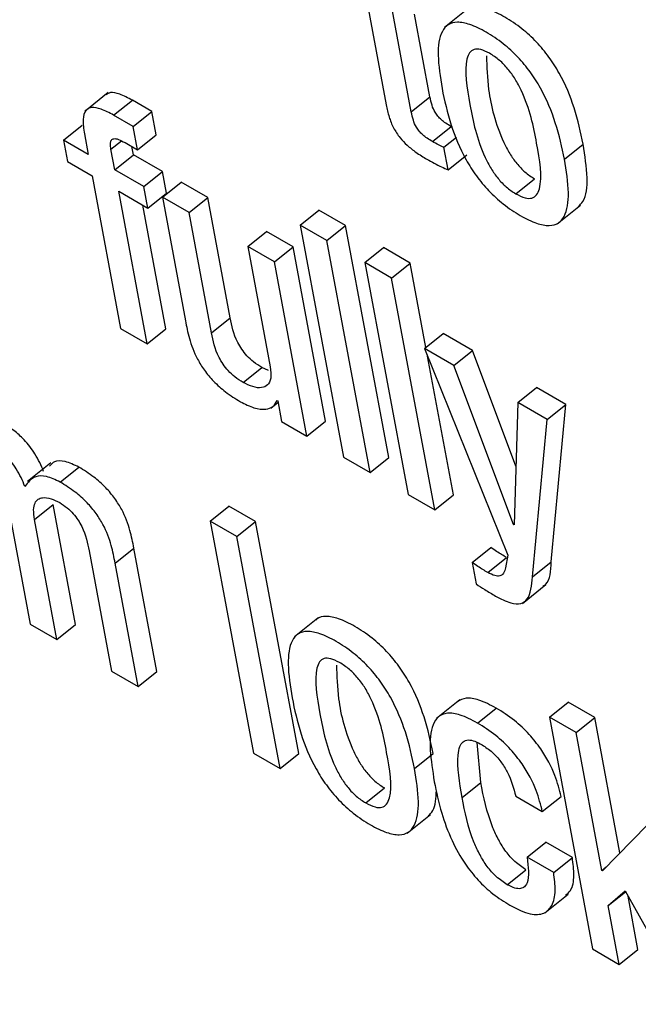
# Model space of a CAD drawing. Units: inches. Extents: x 0.1 to 10.8, y 0.2 to 8.4.
# Drawn here: x 9.2 to 9.3, y 6 to 6 of the extents above; entities that cross this region are included whole.
import ezdxf

# ---------------------------------------------------------------- set-up
doc = ezdxf.new("R2010")
doc.units = ezdxf.units.IN
doc.header["$MEASUREMENT"] = 0

msp = doc.modelspace()

# ---------------------------------------------------------------- linework, layer by layer
at = {"color": 7, "linetype": 'Continuous', "lineweight": 25}
for p, q in [((9.2531556, 6.03316363), (9.25359591, 6.03080202)), ((9.2540884, 6.03066578), (9.25367903, 6.03286146)), ((9.25445566, 6.03096022), (9.2541521, 6.03258836)), ((9.25520209, 6.03269007), (9.25474302, 6.03232201)), ((9.24813169, 6.03104551), (9.24767262, 6.03067745)), ((9.24824093, 6.03060193), (9.24860819, 6.03089638)), ((9.24898852, 6.03067681), (9.24860819, 6.03089638)), ((9.2540884, 6.03066578), (9.25445566, 6.03096022)), ((9.24862126, 6.03038237), (9.24898852, 6.03067681)), ((9.24907407, 6.030218), (9.24898852, 6.03067681)), ((9.24862126, 6.03038237), (9.24824093, 6.03060193)), ((9.24725374, 6.03011267), (9.247621, 6.03040712)), ((9.24766493, 6.03023398), (9.24773988, 6.02983203)), ((9.24870681, 6.02992355), (9.24862126, 6.03038237)), ((9.25450269, 6.03008438), (9.25486995, 6.03037882)), ((9.25489049, 6.03036786), (9.25486995, 6.03037882)), ((9.24725374, 6.03011267), (9.24733217, 6.02969202)), ((9.24773988, 6.02983203), (9.24725374, 6.03011267)), ((9.24846374, 6.03006387), (9.24870681, 6.02992355)), ((9.24870681, 6.02992355), (9.24907407, 6.030218)), ((9.2547299, 6.02997082), (9.25497649, 6.03016852)), ((9.2482628, 6.02953015), (9.24818786, 6.0299321)), ((9.24863006, 6.0298246), (9.24860013, 6.02998514)), ((9.25481191, 6.02953096), (9.2547299, 6.02997082)), ((9.25709936, 6.02973626), (9.25746662, 6.03003071)), ((9.24733217, 6.02969202), (9.2478183, 6.02941138)), ((9.2482628, 6.02953015), (9.24863006, 6.0298246)), ((9.24920373, 6.02949343), (9.24863006, 6.0298246)), ((9.25481191, 6.02953096), (9.25517917, 6.02982541)), ((9.24883647, 6.02919898), (9.2482628, 6.02953015)), ((9.24883647, 6.02919898), (9.24920373, 6.02949343)), ((9.24928215, 6.02907278), (9.24920373, 6.02949343)), ((9.2478183, 6.02941138), (9.24837752, 6.02641205)), ((9.24919904, 6.02898967), (9.2495663, 6.02928412)), ((9.25008922, 6.02898224), (9.2495663, 6.02928412)), ((9.25614064, 6.0290591), (9.2565079, 6.02935355)), ((9.24834123, 6.0291095), (9.2489149, 6.02877833)), ((9.24890044, 6.02611018), (9.24834123, 6.0291095)), ((9.2489149, 6.02877833), (9.24883647, 6.02919898)), ((9.2489149, 6.02877833), (9.24928215, 6.02907278)), ((9.24919904, 6.02898967), (9.24965117, 6.02656471)), ((9.24972196, 6.02868779), (9.24919904, 6.02898967)), ((9.24972196, 6.02868779), (9.25008922, 6.02898224)), ((9.25052944, 6.02662116), (9.25008922, 6.02898224)), ((9.2492677, 6.02640462), (9.2488143, 6.0288364)), ((9.25016218, 6.02632671), (9.24972196, 6.02868779)), ((9.25190571, 6.02844019), (9.25227296, 6.02873464)), ((9.25279614, 6.02843261), (9.25227296, 6.02873464)), ((9.25695739, 6.02846656), (9.25741646, 6.02883462)), ((9.25087641, 6.02802135), (9.25124366, 6.0283158)), ((9.25176659, 6.02801392), (9.25124366, 6.0283158)), ((9.25242889, 6.02813816), (9.25190571, 6.02844019)), ((9.25190571, 6.02844019), (9.25275501, 6.02388498)), ((9.25242889, 6.02813816), (9.25279614, 6.02843261)), ((9.25364545, 6.02387741), (9.25279614, 6.02843261)), ((9.25327819, 6.02358296), (9.25242889, 6.02813816)), ((9.25087641, 6.02802135), (9.25131662, 6.02566026)), ((9.25139933, 6.02771947), (9.25087641, 6.02802135)), ((9.25139933, 6.02771947), (9.25176659, 6.02801392)), ((9.25240423, 6.02459394), (9.25176659, 6.02801392)), ((9.25317762, 6.02770593), (9.25354488, 6.02800037)), ((9.25406831, 6.0276982), (9.25354488, 6.02800037)), ((9.25203697, 6.0242995), (9.25139933, 6.02771947)), ((9.25370106, 6.02740375), (9.25317762, 6.02770593)), ((9.25317762, 6.02770593), (9.25402693, 6.02315072)), ((9.25370106, 6.02740375), (9.25406831, 6.0276982)), ((9.2543777, 6.02603881), (9.25406831, 6.0276982)), ((9.25455036, 6.02284855), (9.25370106, 6.02740375)), ((9.25016218, 6.02632671), (9.25052944, 6.02662116)), ((9.24837752, 6.02641205), (9.24890044, 6.02611018)), ((9.24890044, 6.02611018), (9.2492677, 6.02640462)), ((9.25434963, 6.0260163), (9.25471688, 6.02631075)), ((9.25529005, 6.02597987), (9.25471688, 6.02631075)), ((9.25434963, 6.0260163), (9.25598514, 6.02195724)), ((9.25492279, 6.02568542), (9.25434963, 6.0260163)), ((9.25492279, 6.02568542), (9.25529005, 6.02597987)), ((9.25614324, 6.02370557), (9.25529005, 6.02597987)), ((9.25491762, 6.023143), (9.25440969, 6.02586723)), ((9.25078365, 6.02535298), (9.25115091, 6.02564743)), ((9.25128281, 6.02558933), (9.25115091, 6.02564743)), ((9.25609536, 6.02255978), (9.25492279, 6.02568542)), ((9.25618177, 6.02495863), (9.25654902, 6.02525308)), ((9.25712269, 6.02492191), (9.25654902, 6.02525308)), ((9.25133027, 6.02484788), (9.25146967, 6.02495964)), ((9.25145164, 6.02499563), (9.25146432, 6.02498831)), ((9.25146432, 6.02498831), (9.25153917, 6.02458687)), ((9.25618177, 6.02495863), (9.2561078, 6.0225526)), ((9.25675543, 6.02462746), (9.25618177, 6.02495863)), ((9.25675543, 6.02462746), (9.25712269, 6.02492191)), ((9.25683745, 6.02182871), (9.25712269, 6.02492191)), ((9.25647019, 6.02153426), (9.25675543, 6.02462746)), ((9.25153917, 6.02458687), (9.25203697, 6.0242995)), ((9.25203697, 6.0242995), (9.25240423, 6.02459394)), ((9.25275501, 6.02388498), (9.25327819, 6.02358296)), ((9.25327819, 6.02358296), (9.25364545, 6.02387741)), ((9.24700822, 6.02377225), (9.24654915, 6.02340419)), ((9.24718917, 6.02339625), (9.24755643, 6.0236907)), ((9.25402693, 6.02315072), (9.25455036, 6.02284855)), ((9.25455036, 6.02284855), (9.25491762, 6.023143)), ((9.24616254, 6.02296428), (9.24660276, 6.0206032)), ((9.24668572, 6.02266226), (9.24705298, 6.02295671)), ((9.2474932, 6.02059562), (9.24705298, 6.02295671)), ((9.25013704, 6.02262782), (9.2505043, 6.02292227)), ((9.25102747, 6.02262024), (9.2505043, 6.02292227)), ((9.24712594, 6.02030118), (9.24668572, 6.02266226)), ((9.25066022, 6.02232579), (9.25013704, 6.02262782)), ((9.25013704, 6.02262782), (9.25098634, 6.01807261)), ((9.25066022, 6.02232579), (9.25102747, 6.02262024)), ((9.25187678, 6.01806504), (9.25102747, 6.02262024)), ((9.25609536, 6.02255978), (9.25610834, 6.02257018)), ((9.2561078, 6.0225526), (9.25609536, 6.02255978)), ((9.25150952, 6.01777059), (9.25066022, 6.02232579)), ((9.25528266, 6.02181594), (9.25564992, 6.02211039)), ((9.24775872, 6.02204283), (9.24819894, 6.01968175)), ((9.24827024, 6.02180454), (9.2486375, 6.02209899)), ((9.24908962, 6.01967403), (9.2486375, 6.02209899)), ((9.25559177, 6.02162011), (9.25595903, 6.02191456)), ((9.25598514, 6.02195724), (9.25594144, 6.02171438)), ((9.24872237, 6.01937958), (9.24827024, 6.02180454)), ((9.25528266, 6.02181594), (9.25536109, 6.02139529)), ((9.25647019, 6.02153426), (9.25683745, 6.02182871)), ((9.25627335, 6.0210131), (9.25673242, 6.02138116)), ((9.24660276, 6.0206032), (9.24712594, 6.02030118)), ((9.24712594, 6.02030118), (9.2474932, 6.02059562)), ((9.25225525, 6.02072438), (9.25179618, 6.02035632)), ((9.24819894, 6.01968175), (9.24872237, 6.01937958)), ((9.24872237, 6.01937958), (9.24908962, 6.01967403)), ((9.25504261, 6.01911921), (9.25458354, 6.01875115)), ((9.2568021, 6.01878016), (9.25716936, 6.01907461)), ((9.25769279, 6.01877244), (9.25716936, 6.01907461)), ((9.2553885, 6.01866288), (9.25575576, 6.01895733)), ((9.2568021, 6.01878016), (9.25765141, 6.01422495)), ((9.25732553, 6.01847799), (9.2568021, 6.01878016)), ((9.25732553, 6.01847799), (9.25769279, 6.01877244)), ((9.25818868, 6.01611274), (9.25769279, 6.01877244)), ((9.25783111, 6.01576636), (9.25732553, 6.01847799)), ((9.25545471, 6.01749477), (9.25538134, 6.01828318)), ((9.25098634, 6.01807261), (9.25150952, 6.01777059)), ((9.25150952, 6.01777059), (9.25187678, 6.01806504)), ((9.25415223, 6.01777057), (9.25451949, 6.01806502)), ((9.25508746, 6.01720032), (9.25545471, 6.01749477)), ((9.25319371, 6.01709352), (9.25356097, 6.01738797)), ((9.2561403, 6.01722696), (9.25666348, 6.01692493)), ((9.25666348, 6.01692493), (9.25703073, 6.01721938)), ((9.25401039, 6.01650086), (9.25446946, 6.01686892)), ((9.25872183, 6.01665888), (9.25784354, 6.01575919)), ((9.25636358, 6.01602941), (9.25673083, 6.01632386)), ((9.25725401, 6.01602183), (9.25673083, 6.01632386)), ((9.25688676, 6.01572738), (9.25636358, 6.01602941)), ((9.25688676, 6.01572738), (9.25725401, 6.01602183)), ((9.25597478, 6.01548805), (9.25634203, 6.0157825)), ((9.25783111, 6.01576636), (9.25792055, 6.01583808)), ((9.25784354, 6.01575919), (9.25783111, 6.01576636)), ((9.2579595, 6.01507775), (9.25828994, 6.01536501)), ((9.2579595, 6.01507775), (9.25829855, 6.01534959)), ((9.25828994, 6.01536501), (9.25953403, 6.01313813)), ((9.25671444, 6.01493436), (9.25717351, 6.01530242)), ((9.25854209, 6.01421723), (9.25834721, 6.0152625)), ((9.25817484, 6.01392278), (9.2579595, 6.01507775)), ((9.25765141, 6.01422495), (9.25817484, 6.01392278)), ((9.25817484, 6.01392278), (9.25854209, 6.01421723))]:
    msp.add_line(p, q, dxfattribs=at)
at = {"color": 8, "linetype": 'Continuous', "lineweight": 25}
msp.add_line((9.24818786, 6.0299321), (9.24839415, 6.0300975), dxfattribs=at)
at = {"color": 7, "linetype": 'Continuous', "lineweight": 25}
for points, knots in [([(9.25746662, 6.03003071), (9.25741667, 6.03026485), (9.25732296, 6.03070413), (9.25707904, 6.0313034), (9.25680048, 6.0317472), (9.25654915, 6.03205046), (9.25624903, 6.03232142), (9.25592666, 6.03253492), (9.25561424, 6.0326885), (9.25536091, 6.032734), (9.25521295, 6.03271049), (9.25516844, 6.03265638), (9.25516114, 6.0326475)], [0, 0, 0, 0, 0.20098744, 0.37707789, 0.45743681, 0.53711637, 0.62257412, 0.72134537, 0.81954905, 0.90474444, 0.98437787, 1, 1, 1, 1]), ([(9.25709936, 6.02973626), (9.25704941, 6.0299704), (9.2569557, 6.03040968), (9.25671178, 6.03100896), (9.25643322, 6.03145275), (9.25618188, 6.03175603), (9.25588185, 6.03202688), (9.25555907, 6.03224087), (9.25524814, 6.03239266), (9.25499005, 6.03244388), (9.25480516, 6.03239248), (9.25464444, 6.03220242), (9.25459051, 6.03177529), (9.2546574, 6.03135131), (9.25469305, 6.0311254)], [0, 0, 0, 0, 0.139378837, 0.261492355, 0.317218883, 0.372474297, 0.431736718, 0.500231655, 0.568333004, 0.627413485, 0.682636909, 0.73840386, 0.860607501, 1, 1, 1, 1]), ([(9.25562645, 6.03181694), (9.25556622, 6.03184735), (9.25545134, 6.03190534), (9.25531449, 6.03190337), (9.25522543, 6.03183285), (9.25511331, 6.03153386), (9.25523534, 6.03081241), (9.25538366, 6.03007585), (9.25564681, 6.02955982), (9.25578712, 6.0293567), (9.25595884, 6.02917664), (9.25607801, 6.02909959), (9.25614064, 6.0290591)], [0, 0, 0, 0, 0.05490992, 0.10474363, 0.15581285, 0.21212951, 0.49966344, 0.78711921, 0.84340303, 0.8945099, 0.94456785, 1, 1, 1, 1]), ([(9.25614064, 6.0290591), (9.25620362, 6.02902705), (9.25632312, 6.02896624), (9.25646678, 6.02896374), (9.256561, 6.02903142), (9.25667987, 6.02932563), (9.25655712, 6.03004917), (9.25640899, 6.03078733), (9.25613942, 6.03130606), (9.25599387, 6.03151221), (9.25581557, 6.0316954), (9.25569183, 6.03177493), (9.25562645, 6.03181694)], [0, 0, 0, 0, 0.05676959, 0.10770843, 0.1591318, 0.21525495, 0.49970869, 0.78406038, 0.84010752, 0.89153765, 0.94269391, 1, 1, 1, 1]), ([(9.25556574, 6.03176596), (9.2555719, 6.03155135), (9.25558639, 6.03104649), (9.25575266, 6.03036889), (9.25601392, 6.0298544), (9.25615441, 6.02965112), (9.25632608, 6.0294711), (9.25644527, 6.02939404), (9.2565079, 6.02935355)], [0, 0, 0, 0, 0.29813561, 0.70137412, 0.78032819, 0.85202012, 0.92224064, 1, 1, 1, 1]), ([(9.24860819, 6.03089638), (9.24852441, 6.03094067), (9.24837085, 6.03102185), (9.24818368, 6.03106376), (9.24811837, 6.03101948), (9.2480913, 6.03100113)], [0, 0, 0, 0, 0.41274331, 0.75657804, 1, 1, 1, 1]), ([(9.25469305, 6.0311254), (9.25474298, 6.03089134), (9.25483666, 6.03045219), (9.25508045, 6.0298531), (9.25535889, 6.02940937), (9.25561014, 6.02910612), (9.25591009, 6.02883529), (9.25623284, 6.0286213), (9.2565438, 6.02846951), (9.25680198, 6.02841826), (9.25698694, 6.02846962), (9.25714776, 6.02865961), (9.25720183, 6.02908656), (9.25713498, 6.02951043), (9.25709936, 6.02973626)], [0, 0, 0, 0, 0.13934211, 0.26144991, 0.31717525, 0.372426, 0.43167937, 0.50016308, 0.56829206, 0.62739872, 0.68264529, 0.73842976, 0.86064282, 1, 1, 1, 1]), ([(9.25486995, 6.03037882), (9.25483518, 6.03039973), (9.25477226, 6.03043755), (9.25468392, 6.03050583), (9.2546109, 6.03057975), (9.25454092, 6.03067947), (9.2544858, 6.03081288), (9.25446657, 6.03090687), (9.25445566, 6.03096022)], [0, 0, 0, 0, 0.1736458, 0.31420349, 0.43259094, 0.54394858, 0.7411469, 1, 1, 1, 1]), ([(9.24824093, 6.03060193), (9.24815659, 6.03064695), (9.24800198, 6.03072947), (9.24780781, 6.0307659), (9.24767546, 6.0307016), (9.2476235, 6.03051645), (9.24765027, 6.03033397), (9.24766493, 6.03023398)], [0, 0, 0, 0, 0.210574742, 0.385993477, 0.547432753, 0.752012776, 1, 1, 1, 1]), ([(9.25359591, 6.03080202), (9.25361207, 6.03072485), (9.25364166, 6.03058346), (9.25372801, 6.03036164), (9.25385696, 6.03016336), (9.25401453, 6.03000046), (9.25419449, 6.02985861), (9.25432342, 6.02978079), (9.25439506, 6.02973754)], [0, 0, 0, 0, 0.20214581, 0.37033251, 0.52234752, 0.65129762, 0.8062524, 1, 1, 1, 1]), ([(9.25450269, 6.03008438), (9.25446792, 6.03010528), (9.254405, 6.0301431), (9.25431666, 6.03021138), (9.25424365, 6.0302853), (9.25417366, 6.03038502), (9.25411854, 6.03051843), (9.25409932, 6.03061243), (9.2540884, 6.03066578)], [0, 0, 0, 0, 0.1736458, 0.31420349, 0.43259094, 0.54394858, 0.7411469, 1, 1, 1, 1]), ([(9.24818786, 6.0299321), (9.24818215, 6.02997064), (9.2481718, 6.03004049), (9.24818935, 6.0301161), (9.24824357, 6.03014959), (9.24833999, 6.03013088), (9.24841977, 6.03008768), (9.24846374, 6.03006387)], [0, 0, 0, 0, 0.2158885, 0.39139157, 0.55012861, 0.75200205, 1, 1, 1, 1]), ([(9.2547299, 6.02997082), (9.25469499, 6.0299863), (9.2546205, 6.03001932), (9.25454357, 6.0300618), (9.25450269, 6.03008438)], [0, 0, 0, 0, 0.46867489, 1, 1, 1, 1]), ([(9.25736559, 6.02880359), (9.25739964, 6.02883609), (9.25752639, 6.02895704), (9.25756534, 6.0293856), (9.25750093, 6.02980648), (9.25746662, 6.03003071)], [0, 0, 0, 0, 0.14652693, 0.54529383, 1, 1, 1, 1]), ([(9.25439506, 6.02973754), (9.25449243, 6.02968351), (9.25463405, 6.02960492), (9.25476958, 6.02954856), (9.25481191, 6.02953096)], [0, 0, 0, 0, 0.68761918, 1, 1, 1, 1]), ([(9.24965117, 6.02656471), (9.24967278, 6.02645138), (9.2497178, 6.02621537), (9.24984115, 6.02587848), (9.25002135, 6.02558538), (9.25021071, 6.02536068), (9.25045686, 6.02514338), (9.25063364, 6.025034), (9.25073198, 6.02497314)], [0, 0, 0, 0, 0.20775666, 0.43266984, 0.547706, 0.67164477, 0.81732604, 1, 1, 1, 1]), ([(9.25115091, 6.02564743), (9.2510973, 6.025681), (9.25099966, 6.02574215), (9.25086241, 6.02586977), (9.25075581, 6.0260042), (9.25060157, 6.02626932), (9.2505614, 6.02646525), (9.25052944, 6.02662116)], [0, 0, 0, 0, 0.1659429, 0.30218412, 0.42363454, 0.54138304, 1, 1, 1, 1]), ([(9.25078365, 6.02535298), (9.25073004, 6.02538656), (9.25063241, 6.0254477), (9.25049515, 6.02557532), (9.25038855, 6.02570975), (9.25023431, 6.02597487), (9.25019414, 6.02617081), (9.25016218, 6.02632671)], [0, 0, 0, 0, 0.1659429, 0.30218412, 0.42363454, 0.54138304, 1, 1, 1, 1]), ([(9.25131662, 6.02566026), (9.2513261, 6.02557984), (9.25134363, 6.02543105), (9.25127626, 6.02529247), (9.25115097, 6.02523755), (9.25098274, 6.02525423), (9.25084824, 6.02532094), (9.25078365, 6.02535298)], [0, 0, 0, 0, 0.232340547, 0.429838581, 0.610912649, 0.813150157, 1, 1, 1, 1]), ([(9.25073198, 6.02497314), (9.25082277, 6.02492802), (9.25100536, 6.02483727), (9.25122051, 6.02481601), (9.25137962, 6.02486307), (9.25142763, 6.02495144), (9.25145164, 6.02499563)], [0, 0, 0, 0, 0.278776341, 0.560644688, 0.780290054, 1, 1, 1, 1]), ([(9.24686509, 6.02360622), (9.24681523, 6.02372014), (9.24672303, 6.02393082), (9.24650083, 6.02421981), (9.24626731, 6.02442613), (9.24612027, 6.02451672), (9.24604144, 6.02456528)], [0, 0, 0, 0, 0.29914895, 0.55328136, 0.76051747, 1, 1, 1, 1]), ([(9.24649783, 6.02331177), (9.24644798, 6.02342569), (9.24635577, 6.02363638), (9.24613358, 6.02392537), (9.24590005, 6.02413168), (9.24575301, 6.02422227), (9.24567419, 6.02427083)], [0, 0, 0, 0, 0.29914895, 0.55328136, 0.76051747, 1, 1, 1, 1]), ([(9.24755643, 6.0236907), (9.24746547, 6.02373288), (9.24728422, 6.02381693), (9.24707789, 6.02382137), (9.24701033, 6.02374279), (9.24698266, 6.02371061)], [0, 0, 0, 0, 0.3729466, 0.74318543, 1, 1, 1, 1]), ([(9.2486375, 6.02209899), (9.24861588, 6.02221231), (9.24857087, 6.02244833), (9.24844749, 6.02278524), (9.24826724, 6.02307836), (9.24807784, 6.02330309), (9.24783163, 6.02352042), (9.2476548, 6.02362983), (9.24755643, 6.0236907)], [0, 0, 0, 0, 0.20773037, 0.43261963, 0.54765198, 0.67159732, 0.81729704, 1, 1, 1, 1]), ([(9.24718917, 6.02339625), (9.24709757, 6.02343929), (9.24691502, 6.02352504), (9.24665345, 6.02351582), (9.24655682, 6.02338912), (9.24649783, 6.02331177)], [0, 0, 0, 0, 0.28181754, 0.56158895, 1, 1, 1, 1]), ([(9.24827024, 6.02180454), (9.24824863, 6.02191786), (9.24820361, 6.02215388), (9.24808023, 6.02249079), (9.24789999, 6.02278391), (9.24771058, 6.02300864), (9.24746437, 6.02322597), (9.24728755, 6.02333538), (9.24718917, 6.02339625)], [0, 0, 0, 0, 0.20773037, 0.43261963, 0.54765198, 0.67159732, 0.81729704, 1, 1, 1, 1]), ([(9.24668572, 6.02266226), (9.24667646, 6.02272859), (9.2466594, 6.02285082), (9.24668708, 6.02298489), (9.2467498, 6.02306366), (9.24685414, 6.02309928), (9.24699927, 6.02308235), (9.24712283, 6.02302045), (9.24718089, 6.02299137)], [0, 0, 0, 0, 0.19404171, 0.3575815, 0.50174413, 0.63464553, 0.82835029, 1, 1, 1, 1]), ([(9.24718089, 6.02299137), (9.24722977, 6.02296049), (9.24731942, 6.02290385), (9.2474458, 6.02278176), (9.24754379, 6.02265204), (9.24768834, 6.02239098), (9.24772745, 6.02219749), (9.24775872, 6.02204283)], [0, 0, 0, 0, 0.15644581, 0.28689372, 0.40654149, 0.5256479, 1, 1, 1, 1]), ([(9.25595903, 6.02191456), (9.25589492, 6.02195181), (9.25579258, 6.02201127), (9.25568872, 6.02208343), (9.25564992, 6.02211039)], [0, 0, 0, 0, 0.6264298, 1, 1, 1, 1]), ([(9.25559177, 6.02162011), (9.25552766, 6.02165736), (9.25542532, 6.02171682), (9.25532146, 6.02178898), (9.25528266, 6.02181594)], [0, 0, 0, 0, 0.6264298, 1, 1, 1, 1]), ([(9.25667859, 6.02135453), (9.25669633, 6.02136548), (9.25682306, 6.0214437), (9.25683079, 6.02165069), (9.25683745, 6.02182871)], [0, 0, 0, 0, 0.139970826, 1, 1, 1, 1]), ([(9.25594144, 6.02171438), (9.25593179, 6.0216758), (9.25591303, 6.02160076), (9.25583941, 6.02154346), (9.25572656, 6.02155038), (9.25563915, 6.0215956), (9.25559177, 6.02162011)], [0, 0, 0, 0, 0.274275758, 0.533449639, 0.747120147, 1, 1, 1, 1]), ([(9.25574495, 6.02115677), (9.25584688, 6.02110331), (9.25603086, 6.02100681), (9.25624856, 6.02099129), (9.2564344, 6.0211336), (9.25645522, 6.02136666), (9.25647019, 6.02153426)], [0, 0, 0, 0, 0.22368269, 0.40371717, 0.57117747, 1, 1, 1, 1]), ([(9.25536109, 6.02139529), (9.25541781, 6.02135805), (9.25554646, 6.02127359), (9.25567377, 6.02119866), (9.25574495, 6.02115677)], [0, 0, 0, 0, 0.44089207, 1, 1, 1, 1]), ([(9.25451949, 6.01806502), (9.25446954, 6.01829917), (9.25437584, 6.01873847), (9.25413203, 6.01933772), (9.25385356, 6.01978154), (9.25360232, 6.02008479), (9.25330227, 6.02035574), (9.25297993, 6.02056923), (9.25266749, 6.02072282), (9.25241411, 6.02076832), (9.25226611, 6.0207448), (9.2522216, 6.02069068), (9.2522143, 6.02068181)], [0, 0, 0, 0, 0.20099358, 0.37709378, 0.4574486, 0.53711378, 0.6225473, 0.72128859, 0.81951518, 0.90472921, 0.98437886, 1, 1, 1, 1]), ([(9.25415223, 6.01777057), (9.25410229, 6.01800472), (9.25400858, 6.01844402), (9.25376477, 6.01904328), (9.25348631, 6.01948708), (9.25323505, 6.01979036), (9.25293509, 6.0200612), (9.25261234, 6.02027518), (9.25230139, 6.02042697), (9.25204324, 6.0204782), (9.25185832, 6.02042679), (9.25169757, 6.02023669), (9.25164363, 6.01980951), (9.25171053, 6.01938549), (9.25174617, 6.01915956)], [0, 0, 0, 0, 0.13937864, 0.26149501, 0.31721692, 0.37246059, 0.43170431, 0.50017628, 0.56829134, 0.62738285, 0.68261576, 0.73839111, 0.86060694, 1, 1, 1, 1]), ([(9.25267952, 6.01985137), (9.25261924, 6.0198818), (9.25250426, 6.01993986), (9.25236728, 6.01993797), (9.25227813, 6.01986749), (9.25216586, 6.01956853), (9.25228795, 6.01884698), (9.25243625, 6.01811037), (9.25269953, 6.01759436), (9.25283993, 6.01739122), (9.25301178, 6.01721113), (9.25313104, 6.01713404), (9.25319371, 6.01709352)], [0, 0, 0, 0, 0.054947067, 0.104802821, 0.155880305, 0.212196966, 0.499732751, 0.787085969, 0.843352252, 0.894456074, 0.944531343, 1, 1, 1, 1]), ([(9.25261836, 6.01980068), (9.25262451, 6.019586), (9.25263897, 6.0190811), (9.25280525, 6.01840342), (9.25306663, 6.01788894), (9.25320723, 6.01768563), (9.25337902, 6.01750559), (9.25349829, 6.01742849), (9.25356097, 6.01738797)], [0, 0, 0, 0, 0.298206525, 0.70131629, 0.780248722, 0.851939061, 0.922186508, 1, 1, 1, 1]), ([(9.25319371, 6.01709352), (9.25325672, 6.01706146), (9.25337625, 6.01700062), (9.25351996, 6.01699806), (9.25361421, 6.01706569), (9.25373307, 6.01735984), (9.25361018, 6.01808349), (9.2534621, 6.01882164), (9.2531925, 6.01934046), (9.25304695, 6.01954663), (9.25286865, 6.01972982), (9.2527449, 6.01980935), (9.25267952, 6.01985137)], [0, 0, 0, 0, 0.05678861, 0.1077306, 0.15914413, 0.21525073, 0.49965319, 0.78406055, 0.84011057, 0.89154096, 0.9426959, 1, 1, 1, 1]), ([(9.25174617, 6.01915956), (9.2517961, 6.01892552), (9.25188977, 6.01848641), (9.25213358, 6.01788735), (9.25241205, 6.01744366), (9.25266335, 6.01714042), (9.25296335, 6.0168696), (9.25328611, 6.01665562), (9.25359704, 6.01650383), (9.25385513, 6.0164526), (9.25404002, 6.01650398), (9.25420074, 6.01669397), (9.25425471, 6.01712093), (9.25418786, 6.01754475), (9.25415223, 6.01777057)], [0, 0, 0, 0, 0.13934903, 0.26145471, 0.31718195, 0.37244077, 0.43171045, 0.5002185, 0.56833513, 0.62742835, 0.68266176, 0.73843511, 0.86063667, 1, 1, 1, 1]), ([(9.25575576, 6.01895733), (9.25564051, 6.01901724), (9.25542662, 6.01912842), (9.25515903, 6.01917092), (9.25504964, 6.0191102), (9.2549975, 6.01908127)], [0, 0, 0, 0, 0.37952456, 0.70431009, 1, 1, 1, 1]), ([(9.2553885, 6.01866288), (9.25527286, 6.01872328), (9.25505826, 6.01883537), (9.25479338, 6.01887225), (9.25461348, 6.01879972), (9.25439236, 6.01845726), (9.25447408, 6.01793526), (9.25454058, 6.01751047)], [0, 0, 0, 0, 0.14315086, 0.26565499, 0.38000407, 0.49545945, 1, 1, 1, 1]), ([(9.25703073, 6.01721938), (9.25699755, 6.01735438), (9.25692564, 6.01764688), (9.25669546, 6.0180872), (9.25640143, 6.0184572), (9.25609547, 6.0187437), (9.25587631, 6.01888152), (9.25575576, 6.01895733)], [0, 0, 0, 0, 0.2201024, 0.47690768, 0.62497795, 0.79370646, 1, 1, 1, 1]), ([(9.25666348, 6.01692493), (9.25663029, 6.01705993), (9.25655839, 6.01735243), (9.2563282, 6.01779275), (9.25603417, 6.01816275), (9.25572821, 6.01844925), (9.25550906, 6.01858707), (9.2553885, 6.01866288)], [0, 0, 0, 0, 0.2201024, 0.47690768, 0.62497795, 0.79370646, 1, 1, 1, 1]), ([(9.25508746, 6.01720032), (9.25503725, 6.01749609), (9.25497446, 6.01786595), (9.25503407, 6.01819536), (9.25509933, 6.01830273), (9.25520181, 6.01834152), (9.25533627, 6.01831224), (9.25543199, 6.01826061), (9.25547936, 6.01823505)], [0, 0, 0, 0, 0.5082825, 0.63561055, 0.73513303, 0.83088468, 0.91631092, 1, 1, 1, 1]), ([(9.25547936, 6.01823505), (9.25554778, 6.01819009), (9.25567598, 6.01810584), (9.25585235, 6.01790694), (9.25604343, 6.01760017), (9.25610005, 6.01738202), (9.2561403, 6.01722696)], [0, 0, 0, 0, 0.20570938, 0.38544054, 0.56316259, 1, 1, 1, 1]), ([(9.25454058, 6.01751047), (9.25458316, 6.01730761), (9.25466041, 6.01693964), (9.25485801, 6.01639014), (9.25510815, 6.01592963), (9.25539767, 6.01556641), (9.25570561, 6.01528385), (9.25591629, 6.01515222), (9.25602825, 6.01508228)], [0, 0, 0, 0, 0.247795561, 0.449481913, 0.616198901, 0.735895972, 0.859661251, 1, 1, 1, 1]), ([(9.25634203, 6.0157825), (9.25626935, 6.01583045), (9.25613181, 6.0159212), (9.25594072, 6.01613948), (9.25579674, 6.01637189), (9.2555788, 6.01685003), (9.25550984, 6.01720833), (9.25545471, 6.01749477)], [0, 0, 0, 0, 0.13025009, 0.24649026, 0.3652248, 0.49253309, 1, 1, 1, 1]), ([(9.25441859, 6.01683788), (9.25445337, 6.01686983), (9.2545682, 6.01697533), (9.25457645, 6.01718819), (9.2545822, 6.01733659)], [0, 0, 0, 0, 0.30284176, 1, 1, 1, 1]), ([(9.25597478, 6.01548805), (9.2559021, 6.015536), (9.25576455, 6.01562675), (9.25557346, 6.01584503), (9.25542949, 6.01607744), (9.25521154, 6.01655558), (9.25514258, 6.01691388), (9.25508746, 6.01720032)], [0, 0, 0, 0, 0.13025009, 0.24649026, 0.3652248, 0.49253309, 1, 1, 1, 1]), ([(9.25636358, 6.01602941), (9.25638895, 6.01583817), (9.25642035, 6.01560146), (9.25631909, 6.01544167), (9.25623877, 6.01540289), (9.25612165, 6.01541274), (9.25602571, 6.01546194), (9.25597478, 6.01548805)], [0, 0, 0, 0, 0.50427931, 0.62416539, 0.74122916, 0.86263312, 1, 1, 1, 1]), ([(9.2571161, 6.01527942), (9.25715231, 6.0153078), (9.25725484, 6.01538815), (9.25729921, 6.01565286), (9.25726883, 6.0159009), (9.25725401, 6.01602183)], [0, 0, 0, 0, 0.21870265, 0.61908203, 1, 1, 1, 1]), ([(9.25602825, 6.01508228), (9.25616592, 6.01501327), (9.25642071, 6.01488557), (9.25670618, 6.01490444), (9.25687125, 6.01507367), (9.25693466, 6.01535512), (9.25690246, 6.01560537), (9.25688676, 6.01572738)], [0, 0, 0, 0, 0.2230186, 0.41274475, 0.59228054, 0.80121823, 1, 1, 1, 1])]:
    msp.add_open_spline(points, degree=3, knots=knots, dxfattribs=at)

doc.saveas('drawing.dxf')
